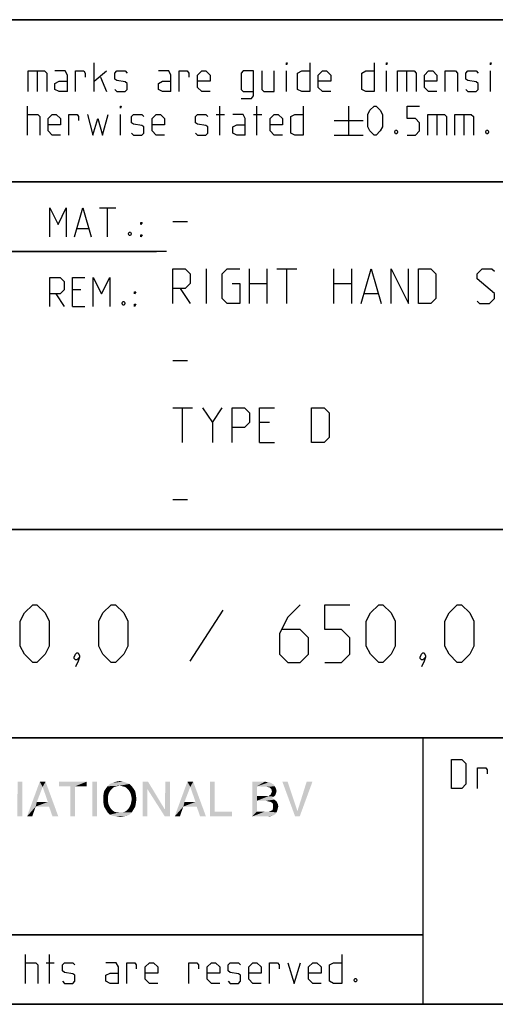
# Model space of a CAD drawing. Extents: x 0 to 1016, y 0 to 594.
# Drawn here: x 713 to 754, y 10 to 95 of the extents above; entities that cross this region are included whole.
import ezdxf

# ---------------------------------------------------------------- set-up
doc = ezdxf.new("R2010")
doc.units = 0
doc.header["$LTSCALE"] = 46.255
doc.header["$MEASUREMENT"] = 0
doc.layers.get('0').update_dxf_attribs({"linetype": 'CONTINUOUS'})

# ---------------------------------------------------------------- blocks, each defined once
blk = doc.blocks.new('THOMAS-LOGO_BL0')
at = {"color": 7, "linetype": 'Continuous'}
for points in [[(713.421, 29.222), (712.971, 26.822), (713.021, 29.222)], [(712.971, 26.222), (712.971, 26.822), (713.421, 29.222)], [(712.971, 26.222), (713.421, 29.222), (713.421, 26.222)], [(715.171, 28.772), (713.821, 26.222), (714.921, 29.222)], [(714.921, 29.222), (715.421, 29.222), (715.171, 28.772)], [(715.621, 27.472), (715.171, 28.772), (715.421, 29.222)], [(715.721, 27.072), (715.621, 27.472), (715.421, 29.222)], [(716.021, 26.222), (715.721, 27.072), (715.421, 29.222)], [(716.021, 26.222), (715.421, 29.222), (716.521, 26.222)], [(718.971, 29.222), (716.571, 28.822), (716.571, 29.222)], [(717.571, 28.822), (716.571, 28.822), (718.971, 29.222)], [(717.971, 28.822), (717.571, 28.822), (718.971, 29.222)], [(717.971, 28.822), (718.971, 29.222), (718.971, 28.822)], [(719.871, 29.222), (719.471, 26.222), (719.471, 29.222)], [(719.471, 26.222), (719.871, 29.222), (719.871, 26.222)], [(722.671, 29.022), (721.82, 28.872), (720.771, 28.822)], [(722.671, 29.022), (720.771, 28.822), (720.971, 29.022)], [(722.42, 29.122), (720.971, 29.022), (721.221, 29.122)], [(720.971, 29.022), (722.42, 29.122), (722.671, 29.022)], [(722.121, 29.222), (721.221, 29.122), (721.521, 29.222)], [(721.221, 29.122), (722.121, 29.222), (722.42, 29.122)], [(721.521, 29.222), (721.82, 29.272), (722.121, 29.222)], [(722.071, 28.822), (721.82, 28.872), (722.671, 29.022)], [(722.071, 28.822), (722.671, 29.022), (722.871, 28.822)], [(724.27, 29.222), (724.22, 28.572), (723.82, 26.222)], [(724.27, 29.222), (723.82, 26.222), (723.82, 29.222)], [(724.22, 28.572), (724.27, 29.222), (725.72, 26.822)], [(726.17, 29.222), (725.72, 26.822), (725.77, 29.222)], [(725.72, 26.222), (725.72, 26.822), (726.17, 29.222)], [(725.72, 26.222), (726.17, 29.222), (726.17, 26.222)], [(727.921, 28.772), (726.571, 26.222), (727.67, 29.222)], [(727.67, 29.222), (728.17, 29.222), (727.921, 28.772)], [(728.37, 27.472), (727.921, 28.772), (728.17, 29.222)], [(728.471, 27.072), (728.37, 27.472), (728.17, 29.222)], [(728.77, 26.222), (728.471, 27.072), (728.17, 29.222)], [(728.77, 26.222), (728.17, 29.222), (729.271, 26.222)], [(730.02, 29.222), (730.02, 26.622), (729.62, 26.222)], [(730.02, 29.222), (729.62, 26.222), (729.62, 29.222)], [(733.27, 29.222), (734.37, 29.222), (733.67, 28.822)], [(733.67, 28.822), (733.27, 26.222), (733.27, 29.222)], [(734.37, 29.222), (734.57, 29.172), (733.67, 28.822)], [(734.72, 29.172), (734.87, 29.122), (733.67, 28.822)], [(734.57, 29.172), (734.72, 29.172), (733.67, 28.822)], [(734.87, 29.122), (735.12, 28.972), (733.67, 28.822)], [(733.67, 28.822), (735.12, 28.972), (735.22, 28.822)], [(736.32, 29.222), (736.97, 26.222), (735.87, 29.222)], [(736.32, 29.222), (737.17, 26.672), (736.97, 26.222)], [(736.97, 26.222), (737.17, 26.672), (738.47, 29.222)], [(736.97, 26.222), (738.47, 29.222), (737.37, 26.222)], [(738.47, 29.222), (737.17, 26.672), (737.97, 29.222)], [(715.171, 28.772), (714.671, 27.472), (713.821, 26.222)], [(717.971, 28.822), (717.571, 26.222), (717.571, 28.822)], [(717.571, 26.222), (717.971, 28.822), (717.971, 26.222)], [(720.971, 28.372), (720.871, 28.172), (720.42, 28.072)], [(720.971, 28.372), (720.42, 28.072), (720.47, 28.372)], [(720.42, 28.072), (720.871, 28.172), (720.821, 27.972)], [(720.821, 27.972), (720.42, 27.722), (720.42, 28.072)], [(721.07, 28.522), (720.47, 28.372), (720.621, 28.622)], [(720.47, 28.372), (721.07, 28.522), (720.971, 28.372)], [(721.571, 28.822), (721.371, 28.772), (720.621, 28.622)], [(721.571, 28.822), (720.621, 28.622), (720.771, 28.822)], [(721.371, 28.772), (721.221, 28.672), (720.621, 28.622)], [(720.621, 28.622), (721.221, 28.672), (721.07, 28.522)], [(720.771, 28.822), (721.82, 28.872), (721.571, 28.822)], [(722.871, 28.822), (722.271, 28.772), (722.071, 28.822)], [(722.42, 28.672), (722.271, 28.772), (722.871, 28.822)], [(722.42, 28.672), (722.871, 28.822), (723.02, 28.622)], [(723.02, 28.622), (722.571, 28.522), (722.42, 28.672)], [(722.671, 28.372), (722.571, 28.522), (723.02, 28.622)], [(722.671, 28.372), (723.02, 28.622), (723.171, 28.372)], [(723.171, 28.372), (722.771, 28.172), (722.671, 28.372)], [(722.771, 28.172), (723.171, 28.372), (723.221, 28.072)], [(723.221, 28.072), (722.821, 27.972), (722.771, 28.172)], [(722.871, 27.722), (722.821, 27.972), (723.221, 28.072)], [(722.871, 27.722), (723.221, 28.072), (723.271, 27.722)], [(723.82, 26.222), (724.22, 28.572), (724.22, 26.222)], [(725.72, 26.822), (725.72, 26.222), (724.22, 28.572)], [(727.921, 28.772), (727.42, 27.472), (726.571, 26.222)], [(733.67, 28.822), (733.67, 27.972), (733.27, 26.222)], [(735.22, 28.822), (734.52, 28.772), (733.67, 28.822)], [(734.77, 28.722), (734.52, 28.772), (735.22, 28.822)], [(735.27, 28.072), (734.67, 27.972), (734.87, 28.122)], [(734.67, 27.972), (735.27, 28.072), (735.12, 27.922)], [(734.77, 28.722), (735.22, 28.822), (735.32, 28.622)], [(735.32, 28.622), (734.92, 28.572), (734.77, 28.722)], [(735.32, 28.222), (734.87, 28.122), (734.97, 28.372)], [(734.87, 28.122), (735.32, 28.222), (735.27, 28.072)], [(734.92, 28.572), (735.32, 28.622), (735.37, 28.422)], [(735.37, 28.422), (734.97, 28.372), (734.92, 28.572)], [(734.97, 28.372), (735.37, 28.422), (735.32, 28.222)], [(714.671, 27.472), (714.571, 27.072), (713.821, 26.222)], [(714.671, 27.472), (715.621, 27.472), (714.571, 27.072)], [(715.721, 27.072), (714.571, 27.072), (715.621, 27.472)], [(720.42, 27.722), (720.821, 27.972), (720.821, 27.722)], [(720.821, 27.722), (720.821, 27.472), (720.42, 27.372)], [(720.821, 27.722), (720.42, 27.372), (720.42, 27.722)], [(720.42, 27.372), (720.821, 27.472), (720.871, 27.222)], [(720.871, 27.222), (720.47, 27.072), (720.42, 27.372)], [(720.47, 27.072), (720.871, 27.222), (720.971, 27.022)], [(723.171, 27.072), (722.671, 27.022), (722.771, 27.222)], [(723.221, 27.372), (722.771, 27.222), (722.821, 27.472)], [(722.771, 27.222), (723.221, 27.372), (723.171, 27.072)], [(723.271, 27.722), (722.821, 27.472), (722.871, 27.722)], [(722.821, 27.472), (723.271, 27.722), (723.221, 27.372)], [(727.42, 27.472), (727.321, 27.072), (726.571, 26.222)], [(727.42, 27.472), (728.37, 27.472), (727.321, 27.072)], [(728.471, 27.072), (727.321, 27.072), (728.37, 27.472)], [(733.67, 27.972), (733.67, 27.572), (733.27, 26.222)], [(733.67, 27.572), (733.67, 26.622), (733.27, 26.222)], [(734.67, 27.972), (735.12, 27.922), (733.67, 27.572)], [(734.52, 27.972), (734.67, 27.972), (733.67, 27.572)], [(734.37, 27.972), (734.52, 27.972), (733.67, 27.572)], [(733.67, 27.972), (734.37, 27.972), (733.67, 27.572)], [(735.12, 27.922), (734.97, 27.822), (733.67, 27.572)], [(734.97, 27.822), (735.17, 27.672), (733.67, 27.572)], [(734.47, 27.572), (733.67, 27.572), (735.17, 27.672)], [(734.62, 27.522), (734.47, 27.572), (735.17, 27.672)], [(734.62, 27.522), (735.17, 27.672), (735.37, 27.522)], [(735.37, 27.522), (734.87, 27.472), (734.62, 27.522)], [(735.02, 27.372), (734.87, 27.472), (735.37, 27.522)], [(735.02, 27.372), (735.37, 27.522), (735.47, 27.322)], [(735.47, 27.322), (735.07, 27.222), (735.02, 27.372)], [(735.07, 27.222), (735.47, 27.322), (735.52, 27.072)], [(735.52, 27.072), (735.07, 26.972), (735.07, 27.222)], [(713.821, 26.222), (714.571, 27.072), (714.271, 26.222)], [(720.971, 27.022), (720.621, 26.822), (720.47, 27.072)], [(720.971, 27.022), (721.07, 26.872), (720.621, 26.822)], [(720.621, 26.822), (721.07, 26.872), (721.221, 26.722)], [(721.221, 26.722), (720.771, 26.572), (720.621, 26.822)], [(721.221, 26.722), (721.371, 26.622), (720.771, 26.572)], [(720.771, 26.572), (721.371, 26.622), (721.571, 26.572)], [(721.571, 26.572), (720.971, 26.372), (720.771, 26.572)], [(722.071, 26.572), (722.871, 26.572), (720.971, 26.372)], [(721.82, 26.572), (722.071, 26.572), (720.971, 26.372)], [(721.571, 26.572), (721.82, 26.572), (720.971, 26.372)], [(720.971, 26.372), (722.871, 26.572), (722.671, 26.372)], [(722.671, 26.372), (721.221, 26.272), (720.971, 26.372)], [(721.221, 26.272), (722.671, 26.372), (722.42, 26.272)], [(722.871, 26.572), (722.071, 26.572), (722.271, 26.622)], [(722.271, 26.622), (722.42, 26.722), (723.02, 26.822)], [(722.271, 26.622), (723.02, 26.822), (722.871, 26.572)], [(723.02, 26.822), (722.42, 26.722), (722.571, 26.872)], [(722.571, 26.872), (722.671, 27.022), (723.171, 27.072)], [(722.571, 26.872), (723.171, 27.072), (723.02, 26.822)], [(726.571, 26.222), (727.321, 27.072), (727.02, 26.222)], [(730.02, 26.622), (731.52, 26.622), (729.62, 26.222)], [(729.62, 26.222), (731.52, 26.622), (731.52, 26.222)], [(734.67, 26.622), (735.37, 26.572), (733.27, 26.222)], [(734.52, 26.622), (734.67, 26.622), (733.27, 26.222)], [(734.32, 26.622), (734.52, 26.622), (733.27, 26.222)], [(733.67, 26.622), (734.32, 26.622), (733.27, 26.222)], [(735.37, 26.572), (735.27, 26.422), (733.27, 26.222)], [(735.27, 26.422), (735.12, 26.322), (733.27, 26.222)], [(734.67, 26.622), (734.82, 26.672), (735.42, 26.722)], [(734.67, 26.622), (735.42, 26.722), (735.37, 26.572)], [(735.42, 26.722), (734.82, 26.672), (735.02, 26.772)], [(735.47, 26.872), (735.02, 26.772), (735.07, 26.972)], [(735.02, 26.772), (735.47, 26.872), (735.42, 26.722)], [(735.07, 26.972), (735.52, 27.072), (735.47, 26.872)], [(722.42, 26.272), (721.521, 26.222), (721.221, 26.272)], [(721.521, 26.222), (722.42, 26.272), (722.121, 26.222)], [(722.121, 26.222), (721.82, 26.172), (721.521, 26.222)], [(735.12, 26.322), (734.97, 26.272), (733.27, 26.222)], [(734.52, 26.222), (733.27, 26.222), (734.97, 26.272)], [(734.52, 26.222), (734.97, 26.272), (734.77, 26.222)]]:
    blk.add_solid(points, dxfattribs=at)
blk = doc.blocks.new('COPYRIGHT_BL1')
at = {"color": 5, "linetype": 'Continuous'}
for p, q in [((713.676, 11.807), (713.676, 14.307)), ((715.759, 11.807), (715.759, 14.307)), ((715.461, 13.593), (716.176, 13.593))]:
    blk.add_line(p, q, dxfattribs=at)
for points in [[(740.997, 14.307), (740.997, 11.807), (740.283, 11.807), (739.926, 11.986), (739.926, 13.415), (740.283, 13.593), (740.997, 13.593)], [(713.676, 13.593), (714.569, 13.593), (714.747, 13.415), (714.747, 11.807)], [(716.89, 11.986), (717.069, 11.807), (717.783, 11.807), (717.961, 11.986), (717.961, 12.522), (717.783, 12.641), (717.069, 12.76), (716.89, 12.879), (716.89, 13.415), (717.069, 13.593), (717.783, 13.593), (717.961, 13.415)], [(721.711, 11.807), (721.711, 13.236), (721.533, 13.593), (720.64, 13.593)], [(722.426, 11.807), (722.426, 13.593), (723.14, 13.593), (723.259, 13.415), (723.259, 13.057)], [(725.104, 11.807), (724.39, 11.807), (724.033, 12.165), (724.033, 13.236), (724.39, 13.593), (724.747, 13.593), (725.104, 13.236), (725.104, 12.7), (724.033, 12.7)], [(727.783, 11.807), (727.783, 13.593), (728.497, 13.593), (728.616, 13.415), (728.616, 13.057)], [(730.461, 11.807), (729.747, 11.807), (729.39, 12.165), (729.39, 13.236), (729.747, 13.593), (730.104, 13.593), (730.461, 13.236), (730.461, 12.7), (729.39, 12.7)], [(731.176, 11.986), (731.354, 11.807), (732.069, 11.807), (732.247, 11.986), (732.247, 12.522), (732.069, 12.641), (731.354, 12.76), (731.176, 12.879), (731.176, 13.415), (731.354, 13.593), (732.069, 13.593), (732.247, 13.415)], [(734.033, 11.807), (733.319, 11.807), (732.961, 12.165), (732.961, 13.236), (733.319, 13.593), (733.676, 13.593), (734.033, 13.236), (734.033, 12.7), (732.961, 12.7)], [(734.747, 11.807), (734.747, 13.593), (735.461, 13.593), (735.58, 13.415), (735.58, 13.057)], [(736.354, 13.593), (736.89, 11.807), (737.426, 13.593)], [(739.211, 11.807), (738.497, 11.807), (738.14, 12.165), (738.14, 13.236), (738.497, 13.593), (738.854, 13.593), (739.211, 13.236), (739.211, 12.7), (738.14, 12.7)], [(721.711, 11.807), (720.997, 11.807), (720.64, 11.986), (720.64, 12.522), (720.997, 12.7), (721.711, 12.7)], [(742.247, 12.224), (742.307, 12.105), (742.307, 12.045), (742.247, 11.926), (742.128, 11.926), (742.068, 12.045), (742.068, 12.105), (742.128, 12.224), (742.247, 12.224)]]:
    blk.add_lwpolyline(points, dxfattribs=at)

msp = doc.modelspace()

# ---------------------------------------------------------------- linework, layer by layer
at = {"color": 4, "linetype": 'Continuous'}
for p, q in [((831, 95.00004), (635, 95.00004)), ((831, 81.00004), (635, 81.00004)), ((831, 51.00004), (635, 51.00004)), ((831, 33.00004), (635, 33.00004)), ((748, 33.00004), (748, 10)), ((831, 10), (10, 10))]:
    msp.add_line(p, q, dxfattribs=at)
at = {"color": 2, "linetype": 'Continuous'}
for p, q in [((635, 95), (831, 95)), ((635, 81), (831, 81)), ((663, 75), (725, 75)), ((635, 51), (831, 51)), ((635, 33), (831, 33)), ((748, 33), (748, 10)), ((635, 16), (748, 16)), ((635, 10), (831, 10))]:
    msp.add_line(p, q, dxfattribs=at)
at = {"color": 5, "linetype": 'Continuous'}
for p, q in [((719.62492, 88.78891), (719.62492, 91.28892)), ((714.68446, 90.57463), (714.68446, 88.78891)), ((719.62492, 89.68177), (720.69635, 90.57463)), ((736.23206, 88.78891), (736.23206, 90.57463)), ((744.86303, 88.78891), (744.86303, 90.57463)), ((746.58923, 90.57463), (746.58923, 88.78891)), ((753.85112, 88.78891), (753.85112, 90.57463)), ((720.16066, 90.03892), (720.69635, 88.78891)), ((713.85111, 85.03891), (713.85111, 87.53891)), ((721.88686, 85.03891), (721.88686, 86.82462)), ((730.16062, 86.82462), (730.87494, 86.82462)), ((730.45824, 85.03891), (730.45824, 87.53891)), ((733.37494, 86.82462), (734.08921, 86.82462)), ((733.67256, 85.03891), (733.67256, 87.53891)), ((741.58922, 87.53891), (741.58922, 85.03891)), ((749.20827, 86.82462), (749.20827, 85.03891)), ((751.52969, 86.82462), (751.52969, 85.03891)), ((740.33922, 86.28891), (742.83922, 86.28891)), ((740.33922, 85.03891), (742.83922, 85.03891)), ((720.07001, 78.74896), (721.49859, 78.74896)), ((720.78433, 76.24896), (720.78433, 78.74896)), ((718.16524, 76.96325), (719.11762, 76.96325)), ((718.46285, 71.67754), (717.74859, 71.67754)), ((716.32, 71.32039), (717.03432, 70.24896)), ((717.74859, 70.24896), (718.82001, 70.24896)), ((748, 16), (635, 16))]:
    msp.add_line(p, q, dxfattribs=at)
at = {"color": 7, "linetype": 'Continuous'}
for p, q in [((726.39999, 77.57143), (727.68572, 77.57143)), ((725.87914, 75.00004), (663, 75.00004)), ((729.32856, 70.5), (729.32856, 73.5)), ((733.04284, 70.5), (733.04284, 73.5)), ((734.54287, 73.5), (734.54287, 70.5)), ((735.39999, 73.5), (737.11427, 73.5)), ((736.25716, 70.5), (736.25716, 73.5)), ((740.32859, 70.5), (740.32859, 73.5)), ((741.82858, 73.5), (741.82858, 70.5)), ((727.04286, 71.78572), (727.89998, 70.5)), ((733.04284, 72.21429), (734.54287, 72.21429)), ((740.32859, 72.21429), (741.82858, 72.21429)), ((742.97145, 71.35714), (744.11427, 71.35714)), ((726.39999, 65.57143), (727.68572, 65.57143)), ((726.39999, 61.49999), (728.11428, 61.49999)), ((727.25716, 58.5), (727.25716, 61.49999)), ((729.82857, 60.21429), (730.68574, 61.49999)), ((734.75712, 60.21429), (733.90001, 60.21429)), ((733.90001, 58.5), (735.18573, 58.5)), ((726.39999, 53.57142), (727.68572, 53.57142))]:
    msp.add_line(p, q, dxfattribs=at)
at = {"color": 1, "linetype": 'Continuous'}
msp.add_line((730.73809, 44.02381), (727.88093, 39.61905), dxfattribs=at)
at = {"color": 5, "linetype": 'Continuous'}
for points in [[(736.23206, 91.11034), (736.23206, 91.28892), (736.2916, 91.28892), (736.23206, 91.11034)], [(738.25587, 91.28892), (738.25587, 88.78891), (737.5416, 88.78891), (737.18444, 88.96748), (737.18444, 90.39606), (737.5416, 90.57463), (738.25587, 90.57463)], [(743.79161, 91.28892), (743.79161, 88.78891), (743.07729, 88.78891), (742.72019, 88.96748), (742.72019, 90.39606), (743.07729, 90.57463), (743.79161, 90.57463)], [(744.86303, 91.11034), (744.86303, 91.28892), (744.92253, 91.28892), (744.86303, 91.11034)], [(753.85112, 91.11034), (753.85112, 91.28892), (753.91066, 91.28892), (753.85112, 91.11034)], [(713.91065, 88.78891), (713.91065, 90.57463), (715.33923, 90.57463), (715.51776, 90.39606), (715.51776, 88.78891)], [(717.3035, 88.78891), (717.3035, 90.21748), (717.12492, 90.57463), (716.23208, 90.57463)], [(718.01776, 88.78891), (718.01776, 90.57463), (718.73208, 90.57463), (718.85111, 90.39606), (718.85111, 90.03892)], [(721.41066, 88.96748), (721.58919, 88.78891), (722.30351, 88.78891), (722.48209, 88.96748), (722.48209, 89.5032), (722.30351, 89.62224), (721.58919, 89.74129), (721.41066, 89.86034), (721.41066, 90.39606), (721.58919, 90.57463), (722.30351, 90.57463), (722.48209, 90.39606)], [(726.23209, 88.78891), (726.23209, 90.21748), (726.05351, 90.57463), (725.16062, 90.57463)], [(726.94636, 88.78891), (726.94636, 90.57463), (727.66062, 90.57463), (727.77971, 90.39606), (727.77971, 90.03892)], [(729.62494, 88.78891), (728.91062, 88.78891), (728.55352, 89.14606), (728.55352, 90.21748), (728.91062, 90.57463), (729.26778, 90.57463), (729.62494, 90.21748), (729.62494, 89.68177), (728.55352, 89.68177)], [(732.30352, 88.19367), (733.19637, 88.19367), (733.37494, 88.43177), (733.37494, 90.57463), (732.48205, 90.57463), (732.30352, 90.39606), (732.30352, 88.96748), (732.48205, 88.78891), (733.37494, 88.78891)], [(734.08921, 90.57463), (734.08921, 88.96748), (734.26779, 88.78891), (735.16063, 88.78891), (735.16063, 90.57463)], [(740.0416, 88.78891), (739.32729, 88.78891), (738.97018, 89.14606), (738.97018, 90.21748), (739.32729, 90.57463), (739.68445, 90.57463), (740.0416, 90.21748), (740.0416, 89.68177), (738.97018, 89.68177)], [(745.81542, 88.78891), (745.81542, 90.57463), (747.24395, 90.57463), (747.42253, 90.39606), (747.42253, 88.78891)], [(749.20827, 88.78891), (748.49395, 88.78891), (748.13685, 89.14606), (748.13685, 90.21748), (748.49395, 90.57463), (748.85111, 90.57463), (749.20827, 90.21748), (749.20827, 89.68177), (748.13685, 89.68177)], [(749.92253, 88.78891), (749.92253, 90.57463), (750.81538, 90.57463), (750.99396, 90.39606), (750.99396, 88.78891)], [(751.70827, 88.96748), (751.88685, 88.78891), (752.60112, 88.78891), (752.7797, 88.96748), (752.7797, 89.5032), (752.60112, 89.62224), (751.88685, 89.74129), (751.70827, 89.86034), (751.70827, 90.39606), (751.88685, 90.57463), (752.60112, 90.57463), (752.7797, 90.39606)], [(717.3035, 88.78891), (716.58923, 88.78891), (716.23208, 88.96748), (716.23208, 89.5032), (716.58923, 89.68177), (717.3035, 89.68177)], [(726.23209, 88.78891), (725.51777, 88.78891), (725.16062, 88.96748), (725.16062, 89.5032), (725.51777, 89.68177), (726.23209, 89.68177)], [(713.85111, 86.82462), (714.74395, 86.82462), (714.92253, 86.64606), (714.92253, 85.03891)], [(716.70827, 85.03891), (715.99395, 85.03891), (715.63685, 85.39605), (715.63685, 86.46749), (715.99395, 86.82462), (716.35111, 86.82462), (716.70827, 86.46749), (716.70827, 85.93177), (715.63685, 85.93177)], [(717.42253, 85.03891), (717.42253, 86.82462), (718.13685, 86.82462), (718.25589, 86.64606), (718.25589, 86.28891)], [(719.02969, 86.82462), (719.50589, 85.03891), (719.92254, 86.46749), (720.33919, 85.03891), (720.81538, 86.82462)], [(721.88686, 87.36035), (721.88686, 87.53891), (721.94635, 87.53891), (721.88686, 87.36035)], [(722.83919, 85.21749), (723.01777, 85.03891), (723.73209, 85.03891), (723.91061, 85.21749), (723.91061, 85.7532), (723.73209, 85.87225), (723.01777, 85.9913), (722.83919, 86.11034), (722.83919, 86.64606), (723.01777, 86.82462), (723.73209, 86.82462), (723.91061, 86.64606)], [(725.69635, 85.03891), (724.98209, 85.03891), (724.62493, 85.39605), (724.62493, 86.46749), (724.98209, 86.82462), (725.3392, 86.82462), (725.69635, 86.46749), (725.69635, 85.93177), (724.62493, 85.93177)], [(728.37494, 85.21749), (728.55352, 85.03891), (729.26778, 85.03891), (729.44636, 85.21749), (729.44636, 85.7532), (729.26778, 85.87225), (728.55352, 85.9913), (728.37494, 86.11034), (728.37494, 86.64606), (728.55352, 86.82462), (729.26778, 86.82462), (729.44636, 86.64606)], [(732.66063, 85.03891), (732.66063, 86.46749), (732.48205, 86.82462), (731.58921, 86.82462)], [(735.87495, 85.03891), (735.16063, 85.03891), (734.80347, 85.39605), (734.80347, 86.46749), (735.16063, 86.82462), (735.51779, 86.82462), (735.87495, 86.46749), (735.87495, 85.93177), (734.80347, 85.93177)], [(737.66064, 87.53891), (737.66064, 85.03891), (736.94637, 85.03891), (736.58921, 85.21749), (736.58921, 86.64606), (736.94637, 86.82462), (737.66064, 86.82462)], [(743.25587, 85.7532), (743.25587, 86.82462), (743.43445, 87.18177), (743.79161, 87.53891), (743.97019, 87.53891), (744.3273, 87.18177), (744.50588, 86.82462), (744.50588, 85.7532), (744.3273, 85.39605), (743.97019, 85.03891), (743.79161, 85.03891), (743.43445, 85.39605), (743.25587, 85.7532)], [(746.64872, 85.03891), (747.36304, 85.03891), (747.72014, 85.39605), (747.72014, 86.11034), (747.36304, 86.46749), (746.64872, 86.46749), (746.64872, 87.53891), (747.72014, 87.53891)], [(748.43446, 85.03891), (748.43446, 86.82462), (749.86304, 86.82462), (750.04157, 86.64606), (750.04157, 85.03891)], [(750.75589, 85.03891), (750.75589, 86.82462), (752.18447, 86.82462), (752.36305, 86.64606), (752.36305, 85.03891)], [(732.66063, 85.03891), (731.94636, 85.03891), (731.58921, 85.21749), (731.58921, 85.7532), (731.94636, 85.93177), (732.66063, 85.93177)], [(745.75588, 85.45558), (745.81542, 85.33654), (745.81542, 85.27701), (745.75588, 85.15796), (745.63684, 85.15796), (745.5773, 85.27701), (745.5773, 85.33654), (745.63684, 85.45558), (745.75588, 85.45558)], [(753.613, 85.45558), (753.67254, 85.33654), (753.67254, 85.27701), (753.613, 85.15796), (753.49396, 85.15796), (753.43447, 85.27701), (753.43447, 85.33654), (753.49396, 85.45558), (753.613, 85.45558)], [(715.78432, 76.24896), (715.78432, 78.74896), (716.49858, 77.32038), (717.21285, 78.74896), (717.21285, 76.24896)], [(717.92716, 76.24896), (718.64143, 78.74896), (719.35575, 76.24896)], [(723.64144, 77.32038), (723.64144, 77.49896), (723.76047, 77.49896), (723.64144, 77.32038)], [(722.74859, 76.66562), (722.80814, 76.54657), (722.80814, 76.48706), (722.74859, 76.36801), (722.62956, 76.36801), (722.57001, 76.48706), (722.57001, 76.54657), (722.62956, 76.66562), (722.74859, 76.66562)], [(723.64144, 76.24896), (723.64144, 76.42753), (723.76047, 76.42753), (723.64144, 76.24896)], [(715.78432, 70.24896), (715.78432, 72.74896), (716.67716, 72.74896), (717.03432, 72.39181), (717.03432, 71.67754), (716.67716, 71.32039), (715.78432, 71.32039)], [(717.74859, 70.24896), (717.74859, 72.74896), (718.82001, 72.74896)], [(719.53432, 70.24896), (719.53432, 72.74896), (720.24859, 71.32039), (720.96285, 72.74896), (720.96285, 70.24896)], [(723.10575, 71.32039), (723.10575, 71.49896), (723.22479, 71.49896), (723.10575, 71.32039)], [(722.21286, 70.66563), (722.2724, 70.54658), (722.2724, 70.48705), (722.21286, 70.368), (722.09382, 70.368), (722.03428, 70.48705), (722.03428, 70.54658), (722.09382, 70.66563), (722.21286, 70.66563)], [(723.10575, 70.24896), (723.10575, 70.42753), (723.22479, 70.42753), (723.10575, 70.24896)], [(750.46227, 28.63515), (750.46227, 31.13515), (751.35517, 31.13515), (751.71228, 30.77801), (751.71228, 28.99229), (751.35517, 28.63515), (750.46227, 28.63515)], [(752.72421, 28.63515), (752.72421, 30.42086), (753.43847, 30.42086), (753.55756, 30.24229), (753.55756, 29.88515)]]:
    msp.add_lwpolyline(points, dxfattribs=at)
at = {"color": 7, "linetype": 'Continuous'}
for points in [[(726.39999, 70.5), (726.39999, 73.5), (727.47142, 73.5), (727.89998, 73.07143), (727.89998, 72.21429), (727.47142, 71.78572), (726.39999, 71.78572)], [(731.54285, 72.21429), (732.18572, 72.21429), (732.18572, 70.5), (731.1143, 70.5), (730.68574, 70.92857), (730.68574, 73.07143), (731.1143, 73.5), (732.18572, 73.5)], [(742.68569, 70.5), (743.54286, 73.5), (744.39998, 70.5)], [(745.25715, 70.5), (745.25715, 73.5), (746.75713, 70.5), (746.75713, 73.5)], [(747.6143, 70.5), (747.6143, 73.5), (748.68572, 73.5), (749.11428, 73.07143), (749.11428, 70.92857), (748.68572, 70.5), (747.6143, 70.5)], [(752.68571, 70.71428), (752.90001, 70.5), (753.75713, 70.5), (754.18569, 70.92857), (754.18569, 71.35714), (752.68571, 72.64286), (752.68571, 73.07143), (753.11427, 73.5), (753.97144, 73.5), (754.18569, 73.28571)], [(728.97145, 61.49999), (729.82857, 60.21429), (729.82857, 58.5)], [(731.54285, 58.5), (731.54285, 61.49999), (732.61428, 61.49999), (733.04284, 61.07142), (733.04284, 60.21429), (732.61428, 59.78572), (731.54285, 59.78572)], [(733.90001, 58.5), (733.90001, 61.49999), (735.18573, 61.49999)], [(738.4, 58.5), (738.4, 61.49999), (739.47142, 61.49999), (739.89998, 61.07142), (739.89998, 58.92858), (739.47142, 58.5), (738.4, 58.5)]]:
    msp.add_lwpolyline(points, dxfattribs=at)
at = {"color": 1, "linetype": 'Continuous'}
for points in [[(713.23812, 40.92857), (713.23812, 43.07143), (713.59522, 43.78571), (714.30954, 44.5), (714.66665, 44.5), (715.38096, 43.78571), (715.73807, 43.07143), (715.73807, 40.92857), (715.38096, 40.21429), (714.66665, 39.5), (714.30954, 39.5), (713.59522, 40.21429), (713.23812, 40.92857)], [(720.02381, 40.92857), (720.02381, 43.07143), (720.38097, 43.78571), (721.09524, 44.5), (721.45239, 44.5), (722.16666, 43.78571), (722.52382, 43.07143), (722.52382, 40.92857), (722.16666, 40.21429), (721.45239, 39.5), (721.09524, 39.5), (720.38097, 40.21429), (720.02381, 40.92857)], [(737.40475, 44.5), (736.33333, 43.42857), (735.61907, 42), (735.61907, 40.21429), (736.33333, 39.5), (737.40475, 39.5), (738.11907, 40.21429), (738.11907, 41.64285), (737.40475, 42.35714), (735.85714, 42.35714)], [(739.5476, 39.5), (740.97618, 39.5), (741.6905, 40.21429), (741.6905, 41.64285), (740.97618, 42.35714), (739.5476, 42.35714), (739.5476, 44.5), (741.6905, 44.5)], [(743.11903, 40.92857), (743.11903, 43.07143), (743.47618, 43.78571), (744.1905, 44.5), (744.54761, 44.5), (745.26192, 43.78571), (745.61903, 43.07143), (745.61903, 40.92857), (745.26192, 40.21429), (744.54761, 39.5), (744.1905, 39.5), (743.47618, 40.21429), (743.11903, 40.92857)], [(749.90477, 40.92857), (749.90477, 43.07143), (750.26188, 43.78571), (750.9762, 44.5), (751.33335, 44.5), (752.04762, 43.78571), (752.40478, 43.07143), (752.40478, 40.92857), (752.04762, 40.21429), (751.33335, 39.5), (750.9762, 39.5), (750.26188, 40.21429), (749.90477, 40.92857)], [(718.23807, 40.33333), (718.35716, 40.09524), (718.35716, 39.97619), (718.11904, 39.73809), (718, 39.73809), (717.88097, 39.85714), (717.88097, 39.97619), (718, 40.21429), (718.11904, 40.33333), (718.23807, 40.33333)], [(718.35716, 39.97619), (718.23807, 39.61905), (718, 39.14286)], [(748.11903, 40.33333), (748.23807, 40.09524), (748.23807, 39.97619), (748, 39.73809), (747.88096, 39.73809), (747.76193, 39.85714), (747.76193, 39.97619), (747.88096, 40.21429), (748, 40.33333), (748.11903, 40.33333)], [(748.23807, 39.97619), (748.11903, 39.61905), (747.88096, 39.14286)]]:
    msp.add_lwpolyline(points, dxfattribs=at)

# ---------------------------------------------------------------- block references
at = {"color": 2, "linetype": 'Continuous'}
for name in ['THOMAS-LOGO_BL0', 'COPYRIGHT_BL1']:
    msp.add_blockref(name, (0, 0), dxfattribs=at)

doc.saveas('drawing.dxf')
